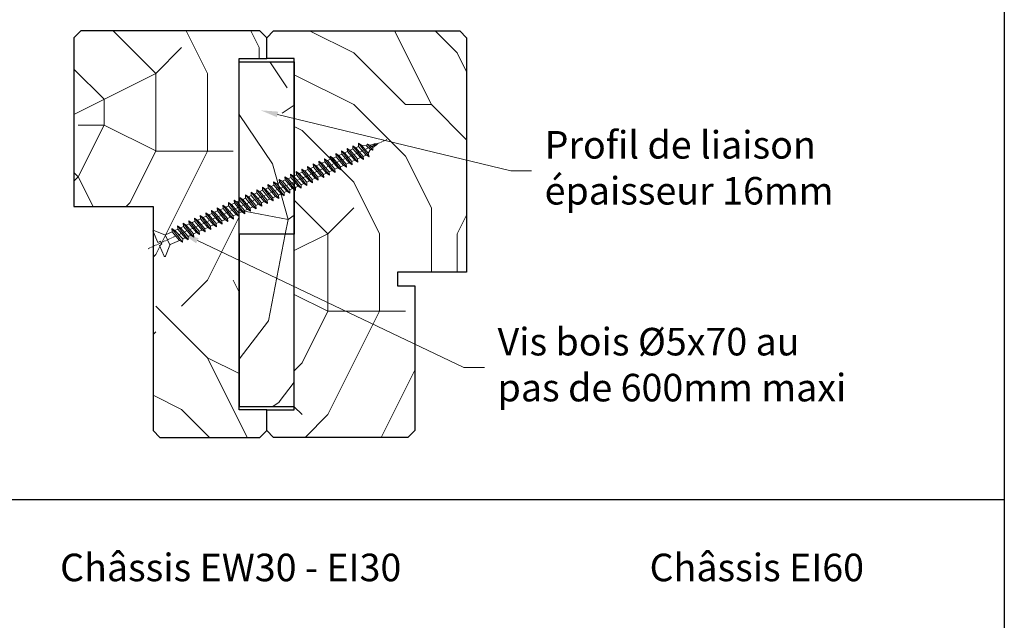
# Model space of a CAD drawing. Units: millimetres. Extents: x 0 to 439, y -14 to 615.
# Drawn here: x 90 to 233, y 186 to 273 of the extents above; entities that cross this region are included whole.
import ezdxf

# ---------------------------------------------------------------- set-up
doc = ezdxf.new("R2010")
doc.units = ezdxf.units.MM
doc.linetypes.add('AM_ISO08W050', pattern=[18, 12, -1.5, 3, -1.5])
for name, color, linetype, lineweight in [('#Contour principal', 30, 'Continuous', 30), ('#Contour secondaire', 5, 'Continuous', 15), ('#Hachure', 5, 'Continuous', 0), ('#Texte - cotation', 3, 'Continuous', 0), ('#Trait de coupe', 4, 'AM_ISO08W050', 0)]:
    doc.layers.add(name, color=color, linetype=linetype, lineweight=lineweight)
doc.styles.get("Standard").update_dxf_attribs({"font": 'arial.ttf'})
pattern_1 = [(79.0747, (-7884.4, -14421.385), (-59.42598, 87.8553), [22.5, -52.5]), (79.0747, (-7888.08, -14420.674), (-59.42598, 87.8553), [22.5, -52.5]), (79.0747, (-7894.73, -14415.57), (-59.42598, 87.8553), [15, -60]), (79.0747, (-7901.386, -14410.47), (-59.42598, 87.8553), [11.25, -63.75]), (79.0747, (-7908.75, -14409.046), (-59.42598, 87.8553), [7.5, -67.5]), (79.0747, (-7919.67, -14426.034), (-59.42598, 87.8553), [3.75, -18.75, 3.75, -48.75]), (79.0747, (-7921.22, -14414.28), (-59.42598, 87.8553), [3.75, -30, 11.25, -30]), (79.0747, (-7922.06, -14398.84), (-59.42598, 87.8553), [3.75, -3.75, 3.75, -63.75]), (79.0747, (-7926.45, -14401.81), (-59.42598, 87.8553), [3.75, -71.25]), (79.0747, (-7934.524, -14404.07), (-59.42598, 87.8553), [11.25, -63.75]), (79.0747, (-7941.89, -14402.65), (-59.42598, 87.8553), [15, -60]), (79.0747, (-7949.96, -14404.91), (-59.42598, 87.8553), [18.75, -22.5, 3.75, -30]), (169.0747, (-7911.464, -14442.895), (-87.8553, -59.42598), [3.75, -7.5, 18.75, -45]), (169.0747, (-7918.12, -14437.79), (-87.8553, -59.42598), [3.75, -3.75, 11.25, -56.25]), (169.0747, (-7946.86, -14428.42), (-87.8553, -59.42598), [7.5, -67.5]), (169.0747, (-7916.7, -14430.43), (-87.8553, -59.42598), [15, -22.5, 3.75, -33.75]), (169.0747, (-7956.49, -14418.93), (-87.8553, -59.42598), [3.75, -71.25]), (169.0747, (-7918.96, -14422.35), (-87.8553, -59.42598), [11.25, -63.75]), (169.0747, (-7921.22, -14414.28), (-87.8553, -59.42598), [7.5, -67.5]), (169.0747, (-7919.796, -14406.91), (-87.8553, -59.42598), [3.75, -11.25, 11.25, -48.75]), (169.0747, (-7922.77, -14402.52), (-87.8553, -59.42598), [3.75, -71.25]), (169.0747, (-7907.33, -14401.68), (-87.8553, -59.42598), [10.5, -64.5]), (169.0747, (-7891.89, -14400.84), (-87.8553, -59.42598), [7.5, -67.5]), (169.0747, (-7919.924, -14387.79), (-87.8553, -59.42598), [3.75, -71.25]), (169.0747, (-7914.82, -14381.14), (-87.8553, -59.42598), [11.25, -63.75]), (169.0747, (-7913.4, -14373.775), (-87.8553, -59.42598), [11.25, -63.75]), (124.0747, (-7886.075, -14390.507), (-73.64064, 14.21466), [5.30325, -5.30325, 5.30325, -90.15627]), (124.0747, (-7907.33, -14401.68), (-73.64064, 14.21466), [10.6065, -95.45952]), (124.0747, (-7949.835, -14424.03), (-73.64064, 14.21466), [10.6065, -95.45952]), (124.0747, (-7928.58, -14412.856), (-73.64064, 14.21466), [10.6065, -95.45952]), (124.0747, (-7913.143, -14412.017), (-73.64064, 14.21466), [10.6065, -95.45952]), (124.0747, (-7894.15, -14392.77), (-73.64064, 14.21466), [10.6065, -95.45952]), (124.0747, (-7899.254, -14399.42), (-73.64064, 14.21466), [15.9099, -90.15612]), (124.0747, (-7936.656, -14415.117), (-73.64064, 14.21466), [5.30325, -100.76277]), (124.0747, (-7944.73, -14417.377), (-73.64064, 14.21466), [5.30325, -100.76277]), (124.0747, (-7939.045, -14387.92), (-73.64064, 14.21466), [5.30325, -100.76277]), (124.0747, (-7907.91, -14424.485), (-73.64064, 14.21466), [5.30325, -100.76277]), (124.0747, (-7925.867, -14379.007), (-73.64064, 14.21466), [5.30325, -100.76277]), (124.0747, (-7923.48, -14406.203), (-73.64064, 14.21466), [5.30325, -100.76277]), (124.0747, (-7929.42, -14397.417), (-73.64064, 14.21466), [5.30325, -100.76277]), (214.0747, (-7915.403, -14403.94), (-14.21466, -73.64064), [5.30325, -5.30325, 15.9099, -79.54962]), (214.0747, (-7913.27, -14392.896), (-14.21466, -73.64064), [5.30325, -100.76277]), (214.0747, (-7887.497, -14397.87), (-14.21466, -73.64064), [5.30325, -100.76277]), (214.0747, (-7908.75, -14409.046), (-14.21466, -73.64064), [5.30325, -100.76277]), (214.0747, (-7921.346, -14395.157), (-14.21466, -73.64064), [5.30325, -100.76277]), (214.0747, (-7906.49, -14417.12), (-14.21466, -73.64064), [5.30325, -100.76277]), (214.0747, (-7900.803, -14387.664), (-14.21466, -73.64064), [5.30325, -100.76277]), (214.0747, (-7888.66, -14443.477), (-14.21466, -73.64064), [5.30325, -100.76277]), (214.0747, (-7891.633, -14439.084), (-14.21466, -73.64064), [10.6065, -95.45952]), (214.0747, (-7894.604, -14434.69), (-14.21466, -73.64064), [10.6065, -95.45952]), (214.0747, (-7893.183, -14427.33), (-14.21466, -73.64064), [10.6065, -95.45952]), (214.0747, (-7899.836, -14422.224), (-14.21466, -73.64064), [10.6065, -95.45952]), (214.0747, (-7923.606, -14387.08), (-14.21466, -73.64064), [10.6065, -95.45952]), (214.0747, (-7883.943, -14379.46), (-14.21466, -73.64064), [10.6065, -95.45952]), (214.0747, (-7942.145, -14364.407), (-14.21466, -73.64064), [10.6065, -95.45952]), (214.0747, (-7934.78, -14365.83), (-14.21466, -73.64064), [10.6065, -95.45952]), (214.0747, (-7932.52, -14373.904), (-14.21466, -73.64064), [10.6065, -95.45952]), (214.0747, (-7942.47, -14425.45), (-14.21466, -73.64064), [15.9099, -90.15612]), (214.0747, (-7925.867, -14379.007), (-14.21466, -73.64064), [15.9099, -90.15612]), (105.63977, (-7955.777, -14415.245), (14.21466, 73.64064), [8.385, -159.3201]), (105.63977, (-7918.957, -14422.352), (14.21466, 73.64064), [8.385, -159.3201]), (105.63977, (-7939.628, -14410.724), (14.21466, 73.64064), [8.385, -159.3201]), (105.63977, (-7883.815, -14398.582), (14.21466, 73.64064), [8.385, -159.3201]), (105.63977, (-7891.89, -14400.843), (14.21466, 73.64064), [8.385, -159.3201]), (105.63977, (-7910.882, -14420.092), (14.21466, 73.64064), [8.385, -159.3201]), (105.63977, (-7947.702, -14412.984), (14.21466, 73.64064), [8.385, -159.3201]), (105.63977, (-7921.346, -14395.157), (14.21466, 73.64064), [16.77, -150.9351]), (142.50966, (-7932.392, -14393.024), (-73.64064, 14.21466), [8.385, -159.3201]), (142.50966, (-7908.168, -14386.243), (-73.64064, 14.21466), [8.385, -159.3201]), (142.50966, (-7930.003, -14420.22), (-73.64064, 14.21466), [8.385, -159.3201]), (142.50966, (-7936.528, -14434.238), (-73.64064, 14.21466), [8.385, -159.3201]), (142.50966, (-7913.27, -14392.896), (-73.64064, 14.21466), [8.385, -159.3201]), (142.50966, (-7914.693, -14400.26), (-73.64064, 14.21466), [8.385, -159.3201]), (142.50966, (-7931.424, -14427.584), (-73.64064, 14.21466), [16.77, -150.9351]), (142.50966, (-7894.99, -14377.33), (-73.64064, 14.21466), [16.77, -150.9351]), (142.50966, (-7900.093, -14383.982), (-73.64064, 14.21466), [16.77, -150.9351]), (195.63977, (-7900.42, -14445.027), (-73.64064, 14.21466), [8.385, -159.3201]), (195.63977, (-7940.92, -14437.21), (-73.64064, 14.21466), [8.385, -159.3201]), (195.63977, (-7886.53, -14432.43), (-73.64064, 14.21466), [8.385, -159.3201]), (195.63977, (-7954.227, -14427.002), (-73.64064, 14.21466), [8.385, -159.3201]), (195.63977, (-7908.62, -14428.167), (-73.64064, 14.21466), [8.385, -159.3201]), (195.63977, (-7913.143, -14412.017), (-73.64064, 14.21466), [8.385, -159.3201]), (195.63977, (-7926.45, -14401.81), (-73.64064, 14.21466), [8.385, -159.3201]), (195.63977, (-7903.39, -14440.634), (-73.640645, 14.21468), [8.385, -159.3201]), (195.63977, (-7910.882, -14420.092), (-73.64064, 14.21466), [8.385, -159.3201]), (195.63977, (-7899.254, -14399.42), (-73.64064, 14.21466), [8.385, -159.3201]), (195.63977, (-7905.196, -14390.636), (-73.64064, 14.21466), [8.385, -159.3201]), (195.63977, (-7924.446, -14371.643), (-73.64064, 14.21466), [8.385, -159.3201]), (195.63977, (-7957.2, -14422.61), (-73.64064, 14.21466), [8.385, -159.3201]), (195.63977, (-7955.65, -14434.366), (-73.64064, 14.21466), [16.77, -150.9351]), (195.63977, (-7901.968, -14433.27), (-73.64064, 14.21466), [16.77, -150.9351]), (232.50966, (-7893.054, -14446.45), (-14.21466, -73.64064), [8.385, -159.3201]), (232.50966, (-7877.29, -14384.565), (-14.21466, -73.64064), [8.385, -159.3201]), (232.50966, (-7914.82, -14381.14), (-14.21466, -73.64064), [8.385, -159.3201]), (232.50966, (-7894.733, -14415.57), (-14.21466, -73.64064), [8.385, -159.3201]), (232.50966, (-7888.08, -14420.674), (-14.21466, -73.64064), [8.385, -159.3201]), (232.50966, (-7901.386, -14410.467), (-14.21466, -73.64064), [8.385, -159.3201]), (232.50966, (-7941.306, -14379.846), (-14.21466, -73.64064), [8.385, -159.3201]), (232.50966, (-7943.566, -14371.77), (-14.21466, -73.64064), [16.77, -150.9351])]

# ---------------------------------------------------------------- blocks, each defined once
blk = doc.blocks.new('Vis bois 5x70')
at = {"layer": '#Contour secondaire', "color": 5}
for p, q in [((-0.37, 4.07), (-2.79, 1.66)), ((0, 3.91), (0, 0.49)), ((-70, 0), (-69.43, 0.13)), ((-69.47, -0.12), (-69.56, 0.1)), ((-69.43, 0.13), (-68.12, 0.44)), ((-69.13, 0.2), (-68.96, -0.41)), ((-68.74, 0.29), (-68.48, -0.35)), ((-68.12, 0.44), (-67.81, 1.13)), ((-67.73, -0.53), (-68.12, 0.44)), ((-67.81, 1.13), (-67.18, -1.11)), ((-67.3, 0.63), (-67.81, 1.13)), ((-67.3, 0.63), (-66.27, 1.36)), ((-67.3, 0.63), (-66.73, -0.76)), ((-66.29, 1.4), (-66.04, 2.47)), ((-65.47, -1.59), (-66.29, 1.4)), ((-65.47, 1.59), (-66.04, 2.47)), ((-66.04, 2.47), (-64.89, -2.47)), ((-65.47, 1.59), (-64.57, -1.59)), ((-65.47, 1.59), (-64.56, 1.59)), ((-65.46, 1.59), (-65.44, 1.59)), ((-64.95, 1.59), (-64.56, 1.59)), ((-64.56, 1.59), (-64.24, 2.47)), ((-63.66, -1.59), (-64.56, 1.59)), ((-63.66, -1.59), (-64.56, 1.59)), ((-64.24, 2.47), (-63.08, -2.47)), ((-63.66, 1.59), (-64.24, 2.47)), ((-63.66, 1.59), (-62.76, 1.59)), ((-63.66, 1.59), (-62.76, -1.59)), ((-62.76, 1.59), (-62.44, 2.47)), ((-61.86, -1.59), (-62.76, 1.59)), ((-62.44, 2.47), (-61.28, -2.47)), ((-61.86, 1.59), (-62.44, 2.47)), ((-61.86, 1.59), (-60.95, 1.59)), ((-61.86, 1.59), (-60.96, -1.59)), ((-60.95, 1.59), (-60.63, 2.47)), ((-60.05, -1.59), (-60.95, 1.59)), ((-60.63, 2.47), (-59.48, -2.47)), ((-60.05, 1.59), (-60.63, 2.47)), ((-60.05, 1.59), (-59.15, 1.59)), ((-60.05, 1.59), (-59.16, -1.59)), ((-59.15, 1.59), (-58.83, 2.47)), ((-58.25, -1.59), (-59.15, 1.59)), ((-58.83, 2.47), (-57.67, -2.47)), ((-58.25, 1.59), (-58.83, 2.47)), ((-58.25, 1.59), (-57.35, 1.59)), ((-58.25, 1.59), (-57.35, -1.59)), ((-57.35, 1.59), (-57.03, 2.47)), ((-56.45, -1.59), (-57.35, 1.59)), ((-57.03, 2.47), (-55.87, -2.47)), ((-56.45, 1.59), (-57.03, 2.47)), ((-56.45, 1.59), (-55.54, 1.59)), ((-56.45, 1.59), (-55.55, -1.59)), ((-55.54, 1.59), (-55.22, 2.47)), ((-54.64, -1.59), (-55.54, 1.59)), ((-54.64, 1.59), (-55.22, 2.47)), ((-55.22, 2.47), (-54.07, -2.47)), ((-54.64, 1.59), (-53.74, 1.59)), ((-54.64, 1.59), (-53.74, -1.59)), ((-53.74, 1.59), (-53.42, 2.47)), ((-52.84, -1.59), (-53.74, 1.59)), ((-53.42, 2.47), (-52.26, -2.47)), ((-52.84, 1.59), (-53.42, 2.47)), ((-52.84, 1.59), (-51.94, -1.59)), ((-52.84, 1.59), (-51.94, 1.59)), ((-51.94, 1.59), (-51.62, 2.47)), ((-51.04, -1.59), (-51.94, 1.59)), ((-51.04, 1.59), (-51.62, 2.47)), ((-51.62, 2.47), (-50.46, -2.47)), ((-51.04, 1.59), (-50.13, 1.59)), ((-51.04, 1.59), (-50.14, -1.59)), ((-50.13, 1.59), (-49.81, 2.47)), ((-49.23, -1.59), (-50.13, 1.59)), ((-49.23, 1.59), (-49.81, 2.47)), ((-49.81, 2.47), (-48.66, -2.47)), ((-49.23, 1.59), (-48.33, -1.59)), ((-49.23, 1.59), (-48.33, 1.59)), ((-48.33, 1.59), (-48.01, 2.47)), ((-47.43, -1.59), (-48.33, 1.59)), ((-48.01, 2.47), (-46.85, -2.47)), ((-47.43, 1.59), (-48.01, 2.47)), ((-47.43, 1.59), (-46.53, -1.59)), ((-47.43, 1.59), (-46.53, 1.59)), ((-46.53, 1.59), (-46.2, 2.47)), ((-45.63, -1.59), (-46.53, 1.59)), ((-45.63, 1.59), (-46.2, 2.47)), ((-46.2, 2.47), (-45.05, -2.47)), ((-45.63, 1.59), (-44.72, 1.59)), ((-45.63, 1.59), (-44.73, -1.59)), ((-44.72, 1.59), (-44.4, 2.47)), ((-43.82, -1.59), (-44.72, 1.59)), ((-44.4, 2.47), (-43.24, -2.47)), ((-43.82, 1.59), (-44.4, 2.47)), ((-43.82, 1.59), (-42.92, 1.59)), ((-43.82, 1.59), (-42.92, -1.59)), ((-42.92, 1.59), (-42.6, 2.47)), ((-42.02, -1.59), (-42.92, 1.59)), ((-42.02, 1.59), (-42.6, 2.47)), ((-42.6, 2.47), (-41.44, -2.47)), ((-42.02, 1.59), (-41.12, -1.59)), ((-42.02, 1.59), (-41.11, 1.59)), ((-41.11, 1.59), (-40.79, 2.47)), ((-40.22, -1.59), (-41.11, 1.59)), ((-40.79, 2.47), (-39.64, -2.47)), ((-40.22, 1.59), (-40.79, 2.47)), ((-40.22, 1.59), (-39.32, -1.59)), ((-40.22, 1.59), (-39.31, 1.59)), ((-39.31, 1.59), (-38.99, 2.47)), ((-38.41, -1.59), (-39.31, 1.59)), ((-38.41, 1.59), (-38.99, 2.47)), ((-38.99, 2.47), (-37.83, -2.47)), ((-38.41, 1.59), (-37.51, -1.59)), ((-38.41, 1.59), (-37.51, 1.59)), ((-37.51, 1.59), (-37.19, 2.47)), ((-36.61, -1.59), (-37.51, 1.59)), ((-36.61, 1.59), (-37.19, 2.47)), ((-37.19, 2.47), (-36.03, -2.47)), ((-36.61, 1.59), (-35.71, -1.59)), ((-36.61, 1.59), (-35.7, 1.59)), ((-35.7, 1.59), (-35.38, 2.47)), ((-34.8, -1.59), (-35.7, 1.59)), ((-35.38, 2.47), (-34.23, -2.47)), ((-34.8, 1.59), (-35.38, 2.47)), ((-34.8, 1.59), (-33.91, -1.59)), ((-34.8, 1.59), (-33.9, 1.59)), ((-33.9, 1.59), (-33.58, 2.47)), ((-33, -1.59), (-33.9, 1.59)), ((-33, 1.59), (-33.58, 2.47)), ((-33.58, 2.47), (-32.42, -2.47)), ((-33, 1.59), (-32.1, 1.59)), ((-33, 1.59), (-32.1, -1.59)), ((-32.1, 1.59), (-31.78, 2.47)), ((-31.2, -1.59), (-32.1, 1.59)), ((-31.78, 2.47), (-30.62, -2.47)), ((-31.2, 1.59), (-31.78, 2.47)), ((-31.2, 1.59), (-30.3, -1.59)), ((-31.2, 1.59), (-30.29, 1.59)), ((-30.29, 1.59), (-29.97, 2.47)), ((-29.39, -1.59), (-30.29, 1.59)), ((-29.39, 1.59), (-29.97, 2.47)), ((-29.97, 2.47), (-28.82, -2.47)), ((-29.39, 1.59), (-28.49, -1.59)), ((-29.39, 1.59), (-28.49, 1.59)), ((-28.49, 1.59), (-28.17, 2.47)), ((-27.59, -1.59), (-28.49, 1.59)), ((-28.17, 2.47), (-27.01, -2.47)), ((-27.59, 1.59), (-28.17, 2.47)), ((-27.59, 1.59), (-26.69, -1.59)), ((-27.59, 1.59), (-26.69, 1.59)), ((-26.69, 1.59), (-26.37, 2.47)), ((-25.79, -1.59), (-26.69, 1.59)), ((-25.79, 1.59), (-26.37, 2.47)), ((-26.37, 2.47), (-25.21, -2.47)), ((-25.79, 1.59), (-24.89, -1.59)), ((-25.79, 1.59), (-24.88, 1.59)), ((-24.88, 1.59), (-24.56, 2.47)), ((-23.98, -1.59), (-24.88, 1.59)), ((-24.56, 2.47), (-23.41, -2.47)), ((-23.98, 1.59), (-24.56, 2.47)), ((-23.98, 1.59), (-23.08, -1.59)), ((-23.98, 1.59), (-23.08, 1.59)), ((-23.08, 1.59), (-22.76, 2.47)), ((-22.18, -1.59), (-23.08, 1.59)), ((-22.18, 1.59), (-22.76, 2.47)), ((-22.76, 2.47), (-21.6, -2.47)), ((-22.18, 1.59), (-21.28, -1.59)), ((-22.18, 1.59), (-21.28, 1.59)), ((-21.28, 1.59), (-20.95, 2.47)), ((-20.38, -1.59), (-21.28, 1.59)), ((-20.38, 1.59), (-20.95, 2.47)), ((-20.95, 2.47), (-19.8, -2.47)), ((-20.38, 1.59), (-19.47, 1.59)), ((-20.38, 1.59), (-19.48, -1.59)), ((-19.47, 1.59), (-19.15, 2.47)), ((-18.57, -1.59), (-19.47, 1.59)), ((-19.15, 2.47), (-17.99, -2.47)), ((-18.57, 1.59), (-19.15, 2.47)), ((-18.57, 1.59), (-17.67, -1.59)), ((-18.57, 1.59), (-17.67, 1.59)), ((-17.67, 1.59), (-17.35, 2.47)), ((-16.77, -1.59), (-17.67, 1.59)), ((-16.77, 1.59), (-17.35, 2.47)), ((-17.35, 2.47), (-16.19, -2.47)), ((-16.77, 1.59), (-15.87, -1.59)), ((-16.77, 1.59), (-15.86, 1.59)), ((-15.86, 1.59), (-15.54, 2.47)), ((-14.97, -1.59), (-15.86, 1.59)), ((-15.54, 2.47), (-14.39, -2.47)), ((-14.97, 1.59), (-15.54, 2.47)), ((-14.97, 1.59), (-14.07, -1.59)), ((-14.97, 1.59), (-14.06, 1.59)), ((-14.06, 1.59), (-13.74, 2.47)), ((-13.16, -1.59), (-14.06, 1.59)), ((-13.16, 1.59), (-13.74, 2.47)), ((-13.74, 2.47), (-12.58, -2.47)), ((-13.16, 1.59), (-12.26, -1.59)), ((-13.16, 1.59), (-12.26, 1.59)), ((-12.26, 1.59), (-11.94, 2.47)), ((-11.36, -1.59), (-12.26, 1.59)), ((-11.94, 2.47), (-10.78, -2.47)), ((-11.36, 1.59), (-11.94, 2.47)), ((-11.36, 1.59), (-10.46, -1.59)), ((-11.36, 1.59), (-10.45, 1.59)), ((-10.45, 1.59), (-10.13, 2.47)), ((-9.55, -1.59), (-10.45, 1.59)), ((-9.55, 1.59), (-10.13, 2.47)), ((-10.13, 2.47), (-8.98, -2.47)), ((-9.55, 1.59), (-8.66, -1.59)), ((-9.55, 1.59), (-8.65, 1.59)), ((-8.65, 1.59), (-8.33, 2.47)), ((-7.75, -1.59), (-8.65, 1.59)), ((-8.33, 2.47), (-7.17, -2.47)), ((-7.75, 1.59), (-8.33, 2.47)), ((-7.75, 1.59), (-6.85, -1.59)), ((-7.75, 1.59), (-6.98, 1.59)), ((-6.98, 1.59), (-6.53, 2.47)), ((-5.95, -1.59), (-6.98, 1.59)), ((-5.95, 1.59), (-6.53, 2.47)), ((-6.53, 2.47), (-5.37, -2.47)), ((-5.95, 1.59), (-5.05, -1.59)), ((-5.95, 1.59), (-2.94, 1.59)), ((-2.85, 1.59), (-2.85, -1.59)), ((0, 0.49), (-0.79, 0.49)), ((-0.79, 0.49), (-0.79, -0.49)), ((-70, 0), (-69.47, -0.12)), ((-68.96, -0.41), (-69.47, -0.12)), ((-68.48, -0.35), (-68.96, -0.41)), ((-68.48, -0.35), (-67.73, -0.53)), ((-67.18, -1.11), (-67.73, -0.53)), ((-66.73, -0.76), (-67.18, -1.11)), ((-66.73, -0.76), (-65.49, -1.54)), ((-64.89, -2.47), (-65.47, -1.59)), ((-64.57, -1.59), (-64.89, -2.47)), ((-64.57, -1.59), (-63.66, -1.59)), ((-63.08, -2.47), (-63.66, -1.59)), ((-62.76, -1.59), (-63.08, -2.47)), ((-62.76, -1.59), (-61.86, -1.59)), ((-61.28, -2.47), (-61.86, -1.59)), ((-60.96, -1.59), (-61.28, -2.47)), ((-60.96, -1.59), (-60.05, -1.59)), ((-59.48, -2.47), (-60.05, -1.59)), ((-59.16, -1.59), (-59.48, -2.47)), ((-59.16, -1.59), (-58.25, -1.59)), ((-57.67, -2.47), (-58.25, -1.59)), ((-57.35, -1.59), (-57.67, -2.47)), ((-57.35, -1.59), (-56.45, -1.59)), ((-55.87, -2.47), (-56.45, -1.59)), ((-55.55, -1.59), (-55.87, -2.47)), ((-55.55, -1.59), (-54.64, -1.59)), ((-55.55, -1.59), (-54.64, -1.59)), ((-54.07, -2.47), (-54.64, -1.59)), ((-53.74, -1.59), (-54.07, -2.47)), ((-53.74, -1.59), (-52.84, -1.59)), ((-52.26, -2.47), (-52.84, -1.59)), ((-51.94, -1.59), (-52.26, -2.47)), ((-51.94, -1.59), (-51.04, -1.59)), ((-51.94, -1.59), (-51.04, -1.59)), ((-50.46, -2.47), (-51.04, -1.59)), ((-50.14, -1.59), (-50.46, -2.47)), ((-50.14, -1.59), (-49.23, -1.59)), ((-48.66, -2.47), (-49.23, -1.59)), ((-48.33, -1.59), (-48.66, -2.47)), ((-48.33, -1.59), (-47.43, -1.59)), ((-48.33, -1.59), (-47.43, -1.59)), ((-46.85, -2.47), (-47.43, -1.59)), ((-46.53, -1.59), (-46.85, -2.47)), ((-46.53, -1.59), (-45.63, -1.59)), ((-45.05, -2.47), (-45.63, -1.59)), ((-44.73, -1.59), (-45.05, -2.47)), ((-44.73, -1.59), (-43.82, -1.59)), ((-43.24, -2.47), (-43.82, -1.59)), ((-42.92, -1.59), (-43.24, -2.47)), ((-42.92, -1.59), (-42.02, -1.59)), ((-41.44, -2.47), (-42.02, -1.59)), ((-41.12, -1.59), (-41.44, -2.47)), ((-41.12, -1.59), (-40.22, -1.59)), ((-39.64, -2.47), (-40.22, -1.59)), ((-39.32, -1.59), (-39.64, -2.47)), ((-39.32, -1.59), (-38.41, -1.59)), ((-37.83, -2.47), (-38.41, -1.59)), ((-37.51, -1.59), (-37.83, -2.47)), ((-37.51, -1.59), (-36.61, -1.59)), ((-36.03, -2.47), (-36.61, -1.59)), ((-35.71, -1.59), (-36.03, -2.47)), ((-35.71, -1.59), (-34.8, -1.59)), ((-35.71, -1.59), (-34.8, -1.59)), ((-34.23, -2.47), (-34.8, -1.59)), ((-33.91, -1.59), (-34.23, -2.47)), ((-33.91, -1.59), (-33, -1.59)), ((-32.42, -2.47), (-33, -1.59)), ((-32.1, -1.59), (-32.42, -2.47)), ((-32.1, -1.59), (-31.2, -1.59)), ((-30.62, -2.47), (-31.2, -1.59)), ((-30.3, -1.59), (-30.62, -2.47)), ((-30.3, -1.59), (-29.39, -1.59)), ((-28.82, -2.47), (-29.39, -1.59)), ((-28.49, -1.59), (-28.82, -2.47)), ((-28.49, -1.59), (-27.59, -1.59)), ((-27.01, -2.47), (-27.59, -1.59)), ((-26.69, -1.59), (-27.01, -2.47)), ((-26.69, -1.59), (-25.79, -1.59)), ((-25.21, -2.47), (-25.79, -1.59)), ((-24.89, -1.59), (-25.21, -2.47)), ((-24.89, -1.59), (-23.98, -1.59)), ((-23.41, -2.47), (-23.98, -1.59)), ((-23.08, -1.59), (-23.41, -2.47)), ((-23.08, -1.59), (-22.18, -1.59)), ((-21.6, -2.47), (-22.18, -1.59)), ((-21.28, -1.59), (-21.6, -2.47)), ((-21.28, -1.59), (-20.38, -1.59)), ((-19.8, -2.47), (-20.38, -1.59)), ((-19.48, -1.59), (-19.8, -2.47)), ((-19.48, -1.59), (-18.57, -1.59)), ((-17.99, -2.47), (-18.57, -1.59)), ((-17.67, -1.59), (-17.99, -2.47)), ((-17.67, -1.59), (-16.77, -1.59)), ((-16.19, -2.47), (-16.77, -1.59)), ((-15.87, -1.59), (-16.19, -2.47)), ((-15.87, -1.59), (-14.97, -1.59)), ((-14.39, -2.47), (-14.97, -1.59)), ((-14.07, -1.59), (-14.39, -2.47)), ((-14.07, -1.59), (-13.16, -1.59)), ((-12.58, -2.47), (-13.16, -1.59)), ((-12.26, -1.59), (-12.58, -2.47)), ((-12.26, -1.59), (-11.36, -1.59)), ((-10.78, -2.47), (-11.36, -1.59)), ((-10.46, -1.59), (-10.78, -2.47)), ((-10.46, -1.59), (-9.55, -1.59)), ((-8.98, -2.47), (-9.55, -1.59)), ((-8.66, -1.59), (-8.98, -2.47)), ((-8.66, -1.59), (-7.75, -1.59)), ((-7.17, -2.47), (-7.75, -1.59)), ((-6.85, -1.59), (-7.17, -2.47)), ((-6.85, -1.59), (-5.95, -1.59)), ((-5.37, -2.47), (-5.95, -1.59)), ((-5.05, -1.59), (-5.37, -2.47)), ((-5.05, -1.59), (-2.94, -1.59)), ((-2.94, -1.59), (-2.94, -1.59)), ((-0.37, -4.07), (-2.79, -1.66)), ((0, -0.49), (-0.79, -0.49)), ((0, -0.49), (0, -3.91))]:
    blk.add_line(p, q, dxfattribs=at)
for centre, start, end in [((-0.22, 3.91), 0, 135), ((-2.94, 1.81), 270, 315), ((-2.94, -1.81), 45, 90), ((-0.22, -3.91), 225, 0)]:
    blk.add_arc(centre, 0.219, start, end, dxfattribs=at)
at = {"layer": '#Trait de coupe', "ltscale": 0.01}
blk.add_line((3.38, 0), (-73, 0), dxfattribs=at)

msp = doc.modelspace()

# ---------------------------------------------------------------- hatches: boundary and pattern name
at = {"layer": '#Hachure'}
h = msp.add_hatch(dxfattribs=at)
h.set_pattern_fill('352', color=256, scale=74.99992)
h.set_pattern_definition([(0, (-2698.77, -30083.15), (74.99992, 74.99992), [22.49998, -52.49994]), (0, (-2698.77, -30079.4), (74.99992, 74.99992), [22.49998, -52.49994]), (0, (-2695.02, -30071.9), (74.99992, 74.99992), [14.99998, -59.99994]), (0, (-2691.27, -30064.4), (74.99992, 74.99992), [11.24999, -63.74993]), (0, (-2691.27, -30056.9), (74.99992, 74.99992), [7.5, -67.49993]), (0, (-2710.02, -30049.4), (74.99992, 74.99992), [3.75, -18.74998, 3.75, -48.74995]), (0, (-2698.77, -30045.65), (74.99992, 74.99992), [3.75, -29.99997, 11.24999, -29.99997]), (0, (-2683.77, -30041.9), (74.99992, 74.99992), [3.75, -3.75, 3.75, -63.74993]), (0, (-2687.52, -30038.15), (74.99992, 74.99992), [3.75, -71.24992]), (0, (-2691.27, -30030.65), (74.99992, 74.99992), [11.24999, -63.74993]), (0, (-2691.27, -30023.15), (74.99992, 74.99992), [14.99998, -59.99994]), (0, (-2695.02, -30015.65), (74.99992, 74.99992), [18.74998, -22.49998, 3.75, -29.99997]), (90, (-2725.02, -30060.65), (-74.99992, 74.99992), [3.75, -7.49999, 18.74998, -44.99995]), (90, (-2721.27, -30053.15), (-74.99992, 74.99992), [3.75, -3.75, 11.24999, -56.24994]), (90, (-2717.52, -30023.15), (-74.99992, 74.99992), [7.5, -67.49993]), (90, (-2713.77, -30053.15), (-74.99992, 74.99992), [14.99998, -22.49998, 3.75, -33.74996]), (90, (-2710.02, -30011.9), (-74.99992, 74.99992), [3.75, -71.24992]), (90, (-2706.27, -30049.4), (-74.99992, 74.99992), [11.24999, -63.74993]), (90, (-2698.77, -30045.65), (-74.99992, 74.99992), [7.5, -67.49993]), (90, (-2691.27, -30045.65), (-74.99992, 74.99992), [3.75, -11.24999, 11.24999, -48.74995]), (90, (-2687.52, -30041.9), (-74.99992, 74.99992), [3.75, -71.24992]), (90, (-2683.77, -30056.9), (-74.99992, 74.99992), [10.49999, -64.49993]), (90, (-2680.02, -30071.9), (-74.99992, 74.99992), [7.5, -67.49993]), (90, (-2672.52, -30041.9), (-74.99992, 74.99992), [3.75, -71.24992]), (90, (-2665.02, -30045.65), (-74.99992, 74.99992), [11.24999, -63.74993]), (90, (-2657.52, -30045.65), (-74.99992, 74.99992), [11.24999, -63.74993]), (45, (-2668.77, -30075.65), (0, 74.99992), [5.30324, -5.30324, 5.30324, -90.15617]), (45, (-2683.77, -30056.9), (0, 74.99992), [10.60649, -95.45942]), (45, (-2713.77, -30019.4), (0, 74.99992), [10.60649, -95.45942]), (45, (-2698.77, -30038.15), (0, 74.99992), [10.60649, -95.45942]), (45, (-2695.02, -30053.15), (0, 74.99992), [10.60649, -95.45942]), (45, (-2672.52, -30068.15), (0, 74.99992), [10.60649, -95.45942]), (45, (-2680.02, -30064.4), (0, 74.99992), [15.90988, -90.15602]), (45, (-2702.52, -30030.65), (0, 74.99992), [5.30324, -100.76266]), (45, (-2706.27, -30023.15), (0, 74.99992), [5.30324, -100.76266]), (45, (-2676.27, -30023.15), (0, 74.99992), [5.30324, -100.76266]), (45, (-2706.27, -30060.65), (0, 74.99992), [5.30324, -100.76266]), (45, (-2665.02, -30034.4), (0, 74.99992), [5.30324, -100.76266]), (45, (-2691.27, -30041.9), (0, 74.99992), [5.30324, -100.76266]), (45, (-2683.77, -30034.4), (0, 74.99992), [5.30324, -100.76266]), (135, (-2687.52, -30049.4), (-74.99992, 8e-15), [5.30324, -5.30324, 15.90988, -79.54953]), (135, (-2676.27, -30049.4), (-74.99992, 8e-15), [5.30324, -100.76266]), (135, (-2676.27, -30075.65), (-74.99992, 8e-15), [5.30324, -100.76266]), (135, (-2691.27, -30056.9), (-74.99992, 8e-15), [5.30324, -100.76266]), (135, (-2680.02, -30041.9), (-74.99992, 8e-15), [5.30324, -100.76266]), (135, (-2698.77, -30060.65), (-74.99992, 8e-15), [5.30324, -100.76266]), (135, (-2668.77, -30060.65), (-74.99992, 8e-15), [5.30324, -100.76266]), (135, (-2721.27, -30083.15), (-74.99992, 8e-15), [5.30324, -100.76266]), (135, (-2717.52, -30079.4), (-74.99992, 8e-15), [10.60649, -95.45942]), (135, (-2713.77, -30075.65), (-74.99992, 8e-15), [10.60649, -95.45942]), (135, (-2706.27, -30075.65), (-74.99992, 8e-15), [10.60649, -95.45942]), (135, (-2702.52, -30068.15), (-74.99992, 8e-15), [10.60649, -95.45942]), (135, (-2672.52, -30038.15), (-74.99992, 8e-15), [10.60649, -95.45942]), (135, (-2657.52, -30075.65), (-74.99992, 8e-15), [10.60649, -95.45942]), (135, (-2653.77, -30015.65), (-74.99992, 8e-15), [10.60649, -95.45942]), (135, (-2653.77, -30023.15), (-74.99992, 8e-15), [10.60649, -95.45942]), (135, (-2661.27, -30026.9), (-74.99992, 8e-15), [10.60649, -95.45942]), (135, (-2713.77, -30026.9), (-74.99992, 8e-15), [15.90988, -90.15602]), (135, (-2665.02, -30034.4), (-74.99992, 8e-15), [15.90988, -90.15602]), (26.56505, (-2706.27, -30011.9), (74.99992, 3e-08), [8.385, -159.31993]), (26.56505, (-2706.27, -30049.4), (74.99992, 3e-08), [8.385, -159.31993]), (26.56505, (-2698.77, -30026.9), (74.99992, 3e-08), [8.385, -159.31993]), (26.56505, (-2676.27, -30079.4), (74.99992, 3e-08), [8.385, -159.31993]), (26.56505, (-2680.02, -30071.9), (74.99992, 3e-08), [8.385, -159.31993]), (26.56505, (-2702.52, -30056.9), (74.99992, 3e-08), [8.385, -159.31993]), (26.56505, (-2702.52, -30019.4), (74.99992, 3e-08), [8.385, -159.31993]), (26.56505, (-2680.02, -30041.9), (74.99992, 3e-08), [16.76998, -150.93494]), (63.43495, (-2680.02, -30030.65), (4e-09, 74.99992), [8.385, -159.31993]), (63.43495, (-2668.77, -30053.15), (4e-09, 74.99992), [8.385, -159.31993]), (63.43495, (-2706.27, -30038.15), (4e-09, 74.99992), [8.385, -159.31993]), (63.43495, (-2721.27, -30034.4), (4e-09, 74.99992), [8.385, -159.31993]), (63.43495, (-2676.27, -30049.4), (4e-09, 74.99992), [8.385, -159.31993]), (63.43495, (-2683.77, -30049.4), (4e-09, 74.99992), [8.385, -159.31993]), (63.43495, (-2713.77, -30038.15), (4e-09, 74.99992), [16.76998, -150.93494]), (63.43495, (-2657.52, -30064.4), (4e-09, 74.99992), [16.76998, -150.93494]), (63.43495, (-2665.02, -30060.65), (4e-09, 74.99992), [16.76998, -150.93494]), (116.56505, (-2725.02, -30071.9), (-3e-08, 74.99992), [8.385, -159.31993]), (116.56505, (-2725.02, -30030.65), (-3e-08, 74.99992), [8.385, -159.31993]), (116.56505, (-2710.02, -30083.15), (-3e-08, 74.99992), [8.385, -159.31993]), (116.56505, (-2717.52, -30015.65), (-3e-08, 74.99992), [8.385, -159.31993]), (116.56505, (-2710.02, -30060.65), (-3e-08, 74.99992), [8.385, -159.31993]), (116.56505, (-2695.02, -30053.15), (-3e-08, 74.99992), [8.385, -159.31993]), (116.56505, (-2687.52, -30038.15), (-3e-08, 74.99992), [8.385, -159.31993]), (116.56505, (-2721.27, -30068.15), (2.4e-05, 74.999932), [8.385, -159.31993]), (116.56505, (-2702.52, -30056.9), (-3e-08, 74.99992), [8.385, -159.31993]), (116.56505, (-2680.02, -30064.4), (-3e-08, 74.99992), [8.385, -159.31993]), (116.56505, (-2672.52, -30056.9), (-3e-08, 74.99992), [8.385, -159.31993]), (116.56505, (-2657.52, -30034.4), (-3e-08, 74.99992), [8.385, -159.31993]), (116.56505, (-2713.77, -30011.9), (-3e-08, 74.99992), [8.385, -159.31993]), (116.56505, (-2725.02, -30015.65), (-3e-08, 74.99992), [16.76998, -150.93494]), (116.56505, (-2713.77, -30068.15), (-3e-08, 74.99992), [16.76998, -150.93494]), (153.43495, (-2725.02, -30079.4), (-74.99992, 4e-09), [8.385, -159.31993]), (153.43495, (-2661.27, -30083.15), (-74.99992, 4e-09), [8.385, -159.31993]), (153.43495, (-2665.02, -30045.65), (-74.99992, 4e-09), [8.385, -159.31993]), (153.43495, (-2695.02, -30071.9), (-74.99992, 4e-09), [8.385, -159.31993]), (153.43495, (-2698.77, -30079.4), (-74.99992, 4e-09), [8.385, -159.31993]), (153.43495, (-2691.27, -30064.4), (-74.99992, 4e-09), [8.385, -159.31993]), (153.43495, (-2668.77, -30019.4), (-74.99992, 4e-09), [8.385, -159.31993]), (153.43495, (-2661.27, -30015.65), (-74.99992, 4e-09), [16.76998, -150.93494])])
h.paths.add_polyline_path([(98.14, 270.81), (99.14, 271.81), (125.14, 271.81), (126.14, 270.81), (126.14, 267.81), (122.14, 267.81), (122.14, 216.81), (126.14, 216.81), (126.14, 213.81), (125.14, 212.81), (110.64, 212.81), (109.64, 213.81), (109.64, 246.31), (98.14, 246.31)])
h = msp.add_hatch(dxfattribs=at)
h.set_pattern_fill('352', color=256, scale=75)
h.set_pattern_definition([(0, (-2748.776, -30106.45), (75, 75), [22.5, -52.5]), (0, (-2748.776, -30102.7), (75, 75), [22.5, -52.5]), (0, (-2745.026, -30095.2), (75, 75), [15, -60]), (0, (-2741.276, -30087.7), (75, 75), [11.25, -63.75]), (0, (-2741.276, -30080.2), (75, 75), [7.5, -67.5]), (0, (-2760.026, -30072.7), (75, 75), [3.75, -18.75, 3.75, -48.75]), (0, (-2748.776, -30068.95), (75, 75), [3.75, -30, 11.25, -30]), (0, (-2733.776, -30065.2), (75, 75), [3.75, -3.75, 3.75, -63.75]), (0, (-2737.526, -30061.45), (75, 75), [3.75, -71.25]), (0, (-2741.276, -30053.95), (75, 75), [11.25, -63.75]), (0, (-2741.276, -30046.45), (75, 75), [15, -60]), (0, (-2745.026, -30038.95), (75, 75), [18.75, -22.5, 3.75, -30]), (90, (-2775.026, -30083.95), (-75, 75), [3.75, -7.5, 18.75, -45]), (90, (-2771.276, -30076.45), (-75, 75), [3.75, -3.75, 11.25, -56.25]), (90, (-2767.526, -30046.45), (-75, 75), [7.5, -67.5]), (90, (-2763.776, -30076.45), (-75, 75), [15, -22.5, 3.75, -33.75]), (90, (-2760.026, -30035.2), (-75, 75), [3.75, -71.25]), (90, (-2756.276, -30072.7), (-75, 75), [11.25, -63.75]), (90, (-2748.776, -30068.95), (-75, 75), [7.5, -67.5]), (90, (-2741.276, -30068.95), (-75, 75), [3.75, -11.25, 11.25, -48.75]), (90, (-2737.526, -30065.2), (-75, 75), [3.75, -71.25]), (90, (-2733.776, -30080.2), (-75, 75), [10.5, -64.5]), (90, (-2730.026, -30095.2), (-75, 75), [7.5, -67.5]), (90, (-2722.526, -30065.2), (-75, 75), [3.75, -71.25]), (90, (-2715.026, -30068.95), (-75, 75), [11.25, -63.75]), (90, (-2707.526, -30068.95), (-75, 75), [11.25, -63.75]), (45, (-2718.776, -30098.947), (0, 75), [5.30325, -5.30325, 5.30325, -90.15627]), (45, (-2733.776, -30080.197), (0, 75), [10.6065, -95.45952]), (45, (-2763.776, -30042.697), (0, 75), [10.6065, -95.45952]), (45, (-2748.776, -30061.447), (0, 75), [10.6065, -95.45952]), (45, (-2745.026, -30076.447), (0, 75), [10.6065, -95.45952]), (45, (-2722.526, -30091.447), (0, 75), [10.6065, -95.45952]), (45, (-2730.026, -30087.697), (0, 75), [15.9099, -90.15612]), (45, (-2752.526, -30053.947), (0, 75), [5.30325, -100.76277]), (45, (-2756.276, -30046.447), (0, 75), [5.30325, -100.76277]), (45, (-2726.276, -30046.447), (0, 75), [5.30325, -100.76277]), (45, (-2756.276, -30083.947), (0, 75), [5.30325, -100.76277]), (45, (-2715.026, -30057.697), (0, 75), [5.30325, -100.76277]), (45, (-2741.276, -30065.197), (0, 75), [5.30325, -100.76277]), (45, (-2733.776, -30057.697), (0, 75), [5.30325, -100.76277]), (135, (-2737.526, -30072.697), (-75, 8e-15), [5.30325, -5.30325, 15.9099, -79.54962]), (135, (-2726.276, -30072.697), (-75, 8e-15), [5.30325, -100.76277]), (135, (-2726.276, -30098.947), (-75, 8e-15), [5.30325, -100.76277]), (135, (-2741.276, -30080.197), (-75, 8e-15), [5.30325, -100.76277]), (135, (-2730.026, -30065.197), (-75, 8e-15), [5.30325, -100.76277]), (135, (-2748.776, -30083.947), (-75, 8e-15), [5.30325, -100.76277]), (135, (-2718.776, -30083.947), (-75, 8e-15), [5.30325, -100.76277]), (135, (-2771.276, -30106.447), (-75, 8e-15), [5.30325, -100.76277]), (135, (-2767.526, -30102.697), (-75, 8e-15), [10.6065, -95.45952]), (135, (-2763.776, -30098.947), (-75, 8e-15), [10.6065, -95.45952]), (135, (-2756.276, -30098.947), (-75, 8e-15), [10.6065, -95.45952]), (135, (-2752.526, -30091.447), (-75, 8e-15), [10.6065, -95.45952]), (135, (-2722.526, -30061.447), (-75, 8e-15), [10.6065, -95.45952]), (135, (-2707.526, -30098.947), (-75, 8e-15), [10.6065, -95.45952]), (135, (-2703.776, -30038.947), (-75, 8e-15), [10.6065, -95.45952]), (135, (-2703.776, -30046.447), (-75, 8e-15), [10.6065, -95.45952]), (135, (-2711.276, -30050.197), (-75, 8e-15), [10.6065, -95.45952]), (135, (-2763.776, -30050.197), (-75, 8e-15), [15.9099, -90.15612]), (135, (-2715.026, -30057.697), (-75, 8e-15), [15.9099, -90.15612]), (26.56505, (-2756.276, -30035.197), (75, 3e-08), [8.385, -159.3201]), (26.56505, (-2756.276, -30072.697), (75, 3e-08), [8.385, -159.3201]), (26.56505, (-2748.776, -30050.197), (75, 3e-08), [8.385, -159.3201]), (26.56505, (-2726.276, -30102.697), (75, 3e-08), [8.385, -159.3201]), (26.56505, (-2730.026, -30095.197), (75, 3e-08), [8.385, -159.3201]), (26.56505, (-2752.526, -30080.197), (75, 3e-08), [8.385, -159.3201]), (26.56505, (-2752.526, -30042.697), (75, 3e-08), [8.385, -159.3201]), (26.56505, (-2730.026, -30065.197), (75, 3e-08), [16.77, -150.9351]), (63.43495, (-2730.026, -30053.947), (4e-09, 75), [8.385, -159.3201]), (63.43495, (-2718.776, -30076.447), (4e-09, 75), [8.385, -159.3201]), (63.43495, (-2756.276, -30061.447), (4e-09, 75), [8.385, -159.3201]), (63.43495, (-2771.276, -30057.697), (4e-09, 75), [8.385, -159.3201]), (63.43495, (-2726.276, -30072.697), (4e-09, 75), [8.385, -159.3201]), (63.43495, (-2733.776, -30072.697), (4e-09, 75), [8.385, -159.3201]), (63.43495, (-2763.776, -30061.447), (4e-09, 75), [16.77, -150.9351]), (63.43495, (-2707.526, -30087.697), (4e-09, 75), [16.77, -150.9351]), (63.43495, (-2715.026, -30083.947), (4e-09, 75), [16.77, -150.9351]), (116.56505, (-2775.026, -30095.197), (-3e-08, 75), [8.385, -159.3201]), (116.56505, (-2775.026, -30053.947), (-3e-08, 75), [8.385, -159.3201]), (116.56505, (-2760.026, -30106.447), (-3e-08, 75), [8.385, -159.3201]), (116.56505, (-2767.526, -30038.947), (-3e-08, 75), [8.385, -159.3201]), (116.56505, (-2760.026, -30083.947), (-3e-08, 75), [8.385, -159.3201]), (116.56505, (-2745.026, -30076.447), (-3e-08, 75), [8.385, -159.3201]), (116.56505, (-2737.526, -30061.447), (-3e-08, 75), [8.385, -159.3201]), (116.56505, (-2771.276, -30091.447), (2.4e-05, 75.000012), [8.385, -159.3201]), (116.56505, (-2752.526, -30080.197), (-3e-08, 75), [8.385, -159.3201]), (116.56505, (-2730.026, -30087.697), (-3e-08, 75), [8.385, -159.3201]), (116.56505, (-2722.526, -30080.197), (-3e-08, 75), [8.385, -159.3201]), (116.56505, (-2707.526, -30057.697), (-3e-08, 75), [8.385, -159.3201]), (116.56505, (-2763.776, -30035.197), (-3e-08, 75), [8.385, -159.3201]), (116.56505, (-2775.026, -30038.947), (-3e-08, 75), [16.77, -150.9351]), (116.56505, (-2763.776, -30091.447), (-3e-08, 75), [16.77, -150.9351]), (153.43495, (-2775.026, -30102.697), (-75, 4e-09), [8.385, -159.3201]), (153.43495, (-2711.276, -30106.447), (-75, 4e-09), [8.385, -159.3201]), (153.43495, (-2715.026, -30068.947), (-75, 4e-09), [8.385, -159.3201]), (153.43495, (-2745.026, -30095.197), (-75, 4e-09), [8.385, -159.3201]), (153.43495, (-2748.776, -30102.697), (-75, 4e-09), [8.385, -159.3201]), (153.43495, (-2741.276, -30087.697), (-75, 4e-09), [8.385, -159.3201]), (153.43495, (-2718.776, -30042.697), (-75, 4e-09), [8.385, -159.3201]), (153.43495, (-2711.276, -30038.947), (-75, 4e-09), [16.77, -150.9351])])
h.paths.add_polyline_path([(155.14, 270.81), (154.14, 271.81), (127.14, 271.81), (126.14, 270.81), (126.14, 267.81), (130.14, 267.81), (130.14, 216.81), (126.14, 216.81), (126.14, 213.81), (127.14, 212.81), (146.64, 212.81), (147.64, 213.81), (147.64, 234.81), (145.14, 234.81), (145.14, 236.81), (155.14, 236.81)])
h = msp.add_hatch(dxfattribs=at)
h.set_pattern_fill('352', color=256, scale=75, angle=79.0747)
h.set_pattern_definition(pattern_1)
h.paths.add_polyline_path([(122.14, 242.31), (130.14, 242.31), (130.14, 267.31), (122.14, 267.31)])
h = msp.add_hatch(dxfattribs=at)
h.set_pattern_fill('352', color=256, scale=75, angle=79.0747)
h.set_pattern_definition(pattern_1)
h.paths.add_polyline_path([(122.14, 242.31), (130.14, 242.31), (130.14, 217.31), (122.14, 217.31)])

# ---------------------------------------------------------------- linework, layer by layer
at = {"layer": '#Contour principal'}
msp.add_line((38.09, 203.77), (233.18, 203.77), dxfattribs=at)
for points in [[(38.09, 394.2), (233.18, 394.2), (233.18, 25.58), (38.09, 25.58)], [(125.14, 271.81), (99.14, 271.81), (98.14, 270.81), (98.14, 246.31), (109.64, 246.31), (109.64, 213.81), (110.64, 212.81), (125.14, 212.81), (126.14, 213.81), (126.14, 216.81), (122.14, 216.81), (122.14, 267.81), (126.14, 267.81), (126.14, 270.81)], [(127.14, 271.81), (154.14, 271.81), (155.14, 270.81), (155.14, 236.81), (145.14, 236.81), (145.14, 234.81), (147.64, 234.81), (147.64, 213.81), (146.64, 212.81), (127.14, 212.81), (126.14, 213.81), (126.14, 216.81), (130.14, 216.81), (130.14, 267.81), (126.14, 267.81), (126.14, 270.81)], [(122.14, 267.31), (130.14, 267.31), (130.14, 242.31), (122.14, 242.31)], [(122.14, 217.31), (130.14, 217.31), (130.14, 242.31), (122.14, 242.31)]]:
    msp.add_lwpolyline(points, close=True, dxfattribs=at)
at = {"layer": '#Texte - cotation'}
for p, q in [((127.71, 259.69), (161.55, 251.5)), ((161.55, 251.5), (164.55, 251.5)), ((116.07, 241.36), (154.72, 222.93)), ((154.72, 222.93), (157.72, 222.93))]:
    msp.add_line(p, q, dxfattribs=at)
for points in [[(127.61, 259.28), (127.81, 260.09), (125.28, 260.27)], [(115.89, 240.98), (116.25, 241.73), (113.82, 242.43)]]:
    msp.add_solid(points, dxfattribs=at)

# ---------------------------------------------------------------- block references
at = {"layer": '#Contour secondaire', "xscale": 0.5000000000000019, "yscale": 0.5000000000000019, "zscale": 0.5000000000000019, "rotation": 204.5800893127874}
msp.add_blockref('Vis bois 5x70', (110.45, 240.89), dxfattribs=at)

# ---------------------------------------------------------------- texts
at = {"layer": '#Texte - cotation', "char_height": 4, "attachment_point": 1}
for s, width, gutter_width, insert in [('\\pxql,t606;Profil de liaison\\Pépaisseur 16mm', 76.2683, 8.75, (166.47, 257.27)), ('\\pxql,t606;Vis bois %%C5x70 au\\Ppas de 600mm maxi', 76.2683, 8.75, (159.64, 228.7)), ('\\pxqc;Châssis EW30 - EI30', 65, 17.5, (88.41, 195.93)), ('\\pxqc;Châssis EI60', 65, 17.5, (164.76, 195.93))]:
    msp.add_mtext_dynamic_manual_height_columns(s, width=width, gutter_width=gutter_width, heights=[0], dxfattribs=dict(at, insert=insert))

doc.saveas('drawing.dxf')
